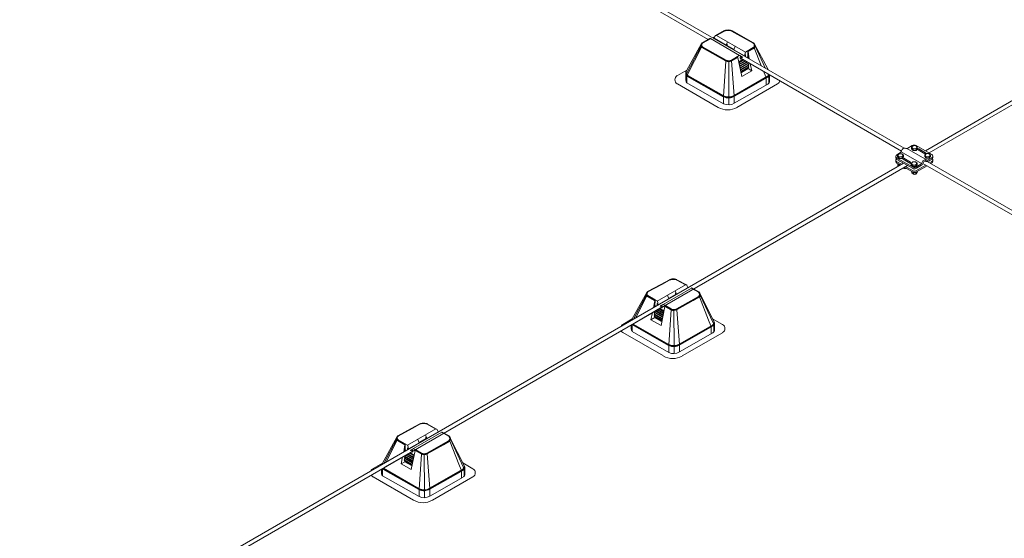
# Model space of a CAD drawing. Units: millimetres. Extents: x -2258 to 14324, y -532 to -120.
# Drawn here: x -1530 to -1518, y -319 to -313 of the extents above; entities that cross this region are included whole.
import ezdxf

# ---------------------------------------------------------------- set-up
doc = ezdxf.new("R2010")
doc.units = ezdxf.units.MM
doc.layers.add('БЗ', color=7, linetype='Continuous', lineweight=5)

msp = doc.modelspace()

# ---------------------------------------------------------------- linework, layer by layer
at = {"layer": 'БЗ', "lineweight": 9}
for p, q in [((-1512.447, -310.43), (-1519.132, -314.29)), ((-1514.586, -311.715), (-1519.088, -314.315)), ((-1519.382, -314.26), (-1522.675, -312.359)), ((-1521.675, -312.986), (-1522.669, -312.412)), ((-1521.608, -312.972), (-1521.595, -312.945)), ((-1521.59, -312.939), (-1521.488, -312.883)), ((-1521.24, -313.134), (-1521.581, -312.938)), ((-1521.579, -312.939), (-1521.486, -312.888)), ((-1521.471, -312.883), (-1521.474, -312.878)), ((-1521.444, -312.88), (-1521.444, -312.874)), ((-1521.409, -312.885), (-1521.407, -312.88)), ((-1521.148, -313.031), (-1521.402, -312.889)), ((-1521.145, -313.026), (-1521.4, -312.883)), ((-1521.932, -313.353), (-1521.754, -313.034)), ((-1521.76, -313.061), (-1521.928, -313.381)), ((-1521.745, -313.024), (-1521.656, -312.975)), ((-1521.742, -313.028), (-1521.648, -312.977)), ((-1521.309, -313.174), (-1521.651, -312.975)), ((-1521.62, -312.967), (-1521.601, -312.956)), ((-1521.466, -313.054), (-1521.608, -312.972)), ((-1521.45, -313.013), (-1521.466, -313.054)), ((-1521.46, -313.054), (-1521.455, -313.041)), ((-1521.455, -313.041), (-1521.454, -313.04)), ((-1521.454, -313.04), (-1521.454, -313.057)), ((-1521.454, -313.057), (-1521.374, -313.102)), ((-1521.36, -313.065), (-1521.376, -313.106)), ((-1520.975, -313.339), (-1521.133, -313.042)), ((-1521.127, -313.065), (-1521.008, -313.32)), ((-1521.756, -313.075), (-1521.92, -313.396)), ((-1521.75, -313.081), (-1521.473, -313.238)), ((-1521.747, -313.076), (-1521.47, -313.233)), ((-1521.743, -313.072), (-1521.467, -313.228)), ((-1521.405, -313.227), (-1521.313, -313.175)), ((-1521.252, -313.178), (-1521.376, -313.106)), ((-1521.307, -313.175), (-1521.276, -313.192)), ((-1521.241, -313.136), (-1521.252, -313.178)), ((-1521.246, -313.178), (-1521.241, -313.164)), ((-1521.246, -313.178), (-1521.241, -313.164)), ((-1521.245, -313.184), (-1521.239, -313.18)), ((-1521.245, -313.184), (-1521.239, -313.18)), ((-1521.241, -313.164), (-1521.239, -313.163)), ((-1521.241, -313.164), (-1521.239, -313.163)), ((-1521.239, -313.133), (-1521.148, -313.082)), ((-1521.239, -313.163), (-1521.239, -313.18)), ((-1521.239, -313.163), (-1521.239, -313.18)), ((-1521.214, -313.119), (-1521.212, -313.2)), ((-1521.211, -313.124), (-1521.144, -313.086)), ((-1521.21, -313.129), (-1521.142, -313.091)), ((-1521.195, -313.212), (-1521.21, -313.129)), ((-1521.136, -313.086), (-1521.056, -313.293)), ((-1521.47, -313.239), (-1521.497, -313.651)), ((-1521.436, -313.24), (-1521.436, -313.235)), ((-1521.436, -313.24), (-1521.433, -313.666)), ((-1521.402, -313.232), (-1521.332, -313.192)), ((-1521.402, -313.238), (-1521.371, -313.646)), ((-1521.4, -313.237), (-1521.33, -313.197)), ((-1521.284, -313.421), (-1521.33, -313.197)), ((-1521.269, -313.22), (-1521.319, -313.249)), ((-1521.317, -313.26), (-1521.258, -313.226)), ((-1521.317, -313.26), (-1521.309, -313.271)), ((-1521.309, -313.271), (-1521.313, -313.278)), ((-1521.237, -313.239), (-1521.312, -313.281)), ((-1521.312, -313.281), (-1521.237, -313.239)), ((-1521.31, -313.293), (-1521.308, -313.295)), ((-1521.309, -313.271), (-1521.244, -313.235)), ((-1521.308, -313.295), (-1521.309, -313.296)), ((-1521.308, -313.295), (-1521.223, -313.247)), ((-1521.216, -313.251), (-1521.308, -313.303)), ((-1521.216, -313.251), (-1521.308, -313.303)), ((-1521.305, -313.317), (-1521.203, -313.259)), ((-1521.211, -313.272), (-1521.303, -313.324)), ((-1521.211, -313.272), (-1521.303, -313.324)), ((-1521.296, -313.188), (-1521.3, -313.191)), ((-1521.296, -313.188), (-1521.3, -313.191)), ((-1521.3, -313.191), (-1521.299, -313.215)), ((-1519.411, -314.293), (-1521.3, -313.202)), ((-1521.3, -313.339), (-1521.202, -313.283)), ((-1521.299, -313.215), (-1521.289, -313.209)), ((-1521.21, -313.296), (-1521.299, -313.346)), ((-1521.21, -313.296), (-1521.299, -313.346)), ((-1521.283, -313.196), (-1521.296, -313.188)), ((-1521.283, -313.196), (-1521.296, -313.188)), ((-1521.212, -313.188), (-1521.225, -313.195)), ((-1521.214, -313.201), (-1521.212, -313.2)), ((-1521.212, -313.2), (-1521.209, -313.205)), ((-1521.203, -313.259), (-1521.211, -313.272)), ((-1521.211, -313.272), (-1521.202, -313.283)), ((-1521.202, -313.283), (-1521.21, -313.296)), ((-1521.21, -313.296), (-1521.202, -313.307)), ((-1521.204, -313.258), (-1521.203, -313.259)), ((-1521.164, -313.354), (-1521.183, -313.27)), ((-1522.038, -313.41), (-1521.927, -313.346)), ((-1521.939, -313.453), (-1521.939, -313.38)), ((-1521.934, -313.407), (-1521.934, -313.481)), ((-1521.921, -313.411), (-1521.497, -313.652)), ((-1521.916, -313.407), (-1521.494, -313.647)), ((-1521.296, -313.361), (-1521.202, -313.307)), ((-1521.21, -313.32), (-1521.294, -313.368)), ((-1521.21, -313.328), (-1521.293, -313.375)), ((-1521.21, -313.328), (-1521.286, -313.372)), ((-1521.164, -313.354), (-1521.284, -313.421)), ((-1521.202, -313.307), (-1521.21, -313.32)), ((-1521.21, -313.32), (-1521.21, -313.328)), ((-1521.164, -313.354), (-1521.21, -313.328)), ((-1521.029, -313.359), (-1521.002, -313.424)), ((-1520.976, -313.389), (-1520.972, -313.399)), ((-1520.959, -313.4), (-1520.959, -313.472)), ((-1521.56, -313.782), (-1522.038, -313.506)), ((-1521.926, -313.421), (-1521.927, -313.494)), ((-1521.926, -313.495), (-1521.497, -313.739)), ((-1521.925, -313.415), (-1521.5, -313.657)), ((-1520.982, -313.417), (-1521.374, -313.642)), ((-1520.979, -313.422), (-1521.371, -313.647)), ((-1520.979, -313.509), (-1521.371, -313.734)), ((-1520.976, -313.426), (-1521.368, -313.652)), ((-1521.339, -313.782), (-1520.863, -313.507)), ((-1520.998, -313.446), (-1520.998, -313.52)), ((-1520.998, -313.52), (-1520.998, -313.465)), ((-1520.967, -313.423), (-1520.967, -313.498)), ((-1521.497, -313.653), (-1521.497, -313.739)), ((-1521.433, -313.666), (-1521.433, -313.753)), ((-1521.371, -313.648), (-1521.371, -313.734)), ((-1519.422, -314.31), (-1519.466, -314.337)), ((-1519.457, -314.344), (-1519.439, -314.325)), ((-1519.439, -314.325), (-1519.407, -314.325)), ((-1519.426, -314.325), (-1519.426, -314.325)), ((-1519.414, -314.303), (-1519.176, -314.44)), ((-1519.39, -314.342), (-1519.407, -314.325)), ((-1519.349, -314.265), (-1519.111, -314.402)), ((-1519.286, -314.23), (-1519.339, -314.261)), ((-1519.294, -314.249), (-1519.275, -314.231)), ((-1519.275, -314.269), (-1519.294, -314.249)), ((-1519.294, -314.249), (-1519.293, -314.266)), ((-1519.275, -314.285), (-1519.293, -314.266)), ((-1519.275, -314.231), (-1519.244, -314.23)), ((-1519.275, -314.269), (-1519.241, -314.268)), ((-1519.275, -314.269), (-1519.275, -314.285)), ((-1519.275, -314.285), (-1519.241, -314.285)), ((-1519.262, -314.231), (-1519.262, -314.231)), ((-1519.227, -314.248), (-1519.244, -314.23)), ((-1519.241, -314.268), (-1519.227, -314.248)), ((-1519.241, -314.285), (-1519.226, -314.265)), ((-1519.241, -314.268), (-1519.241, -314.285)), ((-1519.057, -314.332), (-1519.24, -314.229)), ((-1519.227, -314.248), (-1519.226, -314.265)), ((-1519.218, -314.278), (-1519.138, -314.327)), ((-1519.21, -314.267), (-1519.13, -314.315)), ((-1519.14, -314.342), (-1519.121, -314.323)), ((-1519.121, -314.323), (-1519.09, -314.323)), ((-1519.108, -314.323), (-1519.108, -314.323)), ((-1519.073, -314.34), (-1519.09, -314.323)), ((-1519.387, -314.437), (-1538.797, -325.643)), ((-1519.478, -314.357), (-1519.477, -314.373)), ((-1519.477, -314.399), (-1519.477, -314.415)), ((-1519.466, -314.377), (-1519.276, -314.483)), ((-1519.466, -314.392), (-1519.283, -314.495)), ((-1519.466, -314.392), (-1519.283, -314.495)), ((-1519.465, -314.419), (-1519.427, -314.44)), ((-1519.465, -314.435), (-1519.434, -314.452)), ((-1519.439, -314.363), (-1519.457, -314.344)), ((-1519.457, -314.344), (-1519.457, -314.361)), ((-1519.438, -314.38), (-1519.457, -314.361)), ((-1519.454, -314.443), (-1519.453, -314.442)), ((-1519.437, -314.46), (-1519.454, -314.443)), ((-1519.454, -314.443), (-1519.454, -314.463)), ((-1519.439, -314.363), (-1519.405, -314.362)), ((-1519.439, -314.363), (-1519.438, -314.38)), ((-1519.438, -314.38), (-1519.405, -314.379)), ((-1519.405, -314.362), (-1519.39, -314.342)), ((-1519.405, -314.379), (-1519.39, -314.359)), ((-1519.405, -314.362), (-1519.405, -314.379)), ((-1519.393, -314.388), (-1519.313, -314.437)), ((-1519.39, -314.342), (-1519.39, -314.359)), ((-1519.386, -314.377), (-1519.306, -314.425)), ((-1519.297, -314.438), (-1519.279, -314.419)), ((-1519.278, -314.457), (-1519.297, -314.438)), ((-1519.297, -314.438), (-1519.297, -314.455)), ((-1519.279, -314.419), (-1519.247, -314.419)), ((-1519.266, -314.419), (-1519.266, -314.419)), ((-1519.23, -314.437), (-1519.247, -314.419)), ((-1519.245, -314.457), (-1519.23, -314.437)), ((-1519.244, -314.483), (-1519.184, -314.448)), ((-1519.23, -314.437), (-1519.23, -314.453)), ((-1518.686, -314.712), (-1519.16, -314.438)), ((-1519.121, -314.361), (-1519.14, -314.342)), ((-1519.14, -314.342), (-1519.139, -314.359)), ((-1519.121, -314.378), (-1519.139, -314.359)), ((-1519.121, -314.361), (-1519.087, -314.361)), ((-1519.121, -314.361), (-1519.121, -314.378)), ((-1519.121, -314.378), (-1519.087, -314.377)), ((-1515.633, -316.425), (-1519.111, -314.416)), ((-1519.056, -314.372), (-1519.106, -314.401)), ((-1519.099, -314.413), (-1519.056, -314.388)), ((-1519.087, -314.361), (-1519.073, -314.34)), ((-1519.087, -314.377), (-1519.072, -314.357)), ((-1519.087, -314.361), (-1519.087, -314.377)), ((-1519.056, -314.415), (-1519.084, -314.431)), ((-1519.073, -314.34), (-1519.072, -314.357)), ((-1519.071, -314.439), (-1519.056, -314.43)), ((-1519.045, -314.352), (-1519.045, -314.368)), ((-1519.045, -314.394), (-1519.044, -314.41)), ((-1519.343, -314.462), (-1538.753, -325.668)), ((-1519.449, -314.468), (-1519.454, -314.463)), ((-1519.437, -314.46), (-1519.435, -314.46)), ((-1519.437, -314.46), (-1519.437, -314.462)), ((-1519.282, -314.538), (-1519.352, -314.499)), ((-1519.345, -314.487), (-1519.276, -314.526)), ((-1519.278, -314.474), (-1519.297, -314.455)), ((-1519.29, -314.533), (-1519.29, -314.547)), ((-1519.273, -314.564), (-1519.29, -314.547)), ((-1519.278, -314.457), (-1519.245, -314.457)), ((-1519.278, -314.457), (-1519.278, -314.474)), ((-1519.278, -314.474), (-1519.244, -314.474)), ((-1519.273, -314.544), (-1519.277, -314.541)), ((-1519.273, -314.544), (-1519.269, -314.544)), ((-1519.273, -314.544), (-1519.273, -314.564)), ((-1519.273, -314.564), (-1519.242, -314.564)), ((-1519.25, -314.544), (-1519.243, -314.544)), ((-1519.245, -314.457), (-1519.244, -314.474)), ((-1519.244, -314.474), (-1519.23, -314.453)), ((-1519.243, -314.525), (-1519.127, -314.457)), ((-1519.243, -314.544), (-1519.239, -314.539)), ((-1519.243, -314.544), (-1519.242, -314.564)), ((-1519.242, -314.564), (-1519.229, -314.546)), ((-1519.237, -314.495), (-1519.177, -314.46)), ((-1519.236, -314.537), (-1519.113, -314.465)), ((-1519.229, -314.533), (-1519.229, -314.546)), ((-1515.66, -316.458), (-1518.686, -314.712)), ((-1522.231, -315.855), (-1522.13, -315.8)), ((-1522.22, -315.855), (-1522.128, -315.805)), ((-1522.113, -315.799), (-1522.115, -315.794)), ((-1522.086, -315.796), (-1522.086, -315.791)), ((-1522.051, -315.802), (-1522.049, -315.796)), ((-1521.944, -315.861), (-1522.044, -315.805)), ((-1521.932, -315.861), (-1522.042, -315.8)), ((-1522.571, -316.268), (-1522.395, -315.95)), ((-1522.386, -315.94), (-1522.231, -315.855)), ((-1522.382, -315.944), (-1522.22, -315.855)), ((-1522.273, -316.051), (-1521.942, -315.86)), ((-1522.205, -316.09), (-1521.872, -315.898)), ((-1522.064, -315.93), (-1522.048, -315.971)), ((-1521.914, -315.895), (-1521.927, -315.866)), ((-1521.791, -315.946), (-1521.875, -315.899)), ((-1521.788, -315.942), (-1521.867, -315.897)), ((-1522.401, -315.977), (-1522.551, -316.263)), ((-1522.396, -315.991), (-1522.529, -316.251)), ((-1522.39, -315.996), (-1522.303, -316.046)), ((-1522.387, -315.991), (-1522.302, -316.04)), ((-1522.383, -315.987), (-1522.299, -316.035)), ((-1522.318, -316.128), (-1522.303, -316.046)), ((-1522.299, -316.035), (-1522.301, -316.116)), ((-1522.299, -316.035), (-1522.275, -316.049)), ((-1522.272, -316.053), (-1522.262, -316.094)), ((-1522.262, -316.094), (-1522.138, -316.023)), ((-1522.154, -315.982), (-1522.138, -316.023)), ((-1522.06, -315.973), (-1522.14, -316.019)), ((-1522.059, -315.957), (-1522.06, -315.956)), ((-1522.06, -315.956), (-1522.06, -315.973)), ((-1522.054, -315.97), (-1522.059, -315.957)), ((-1522.047, -316.142), (-1521.881, -316.048)), ((-1522.044, -316.147), (-1521.854, -316.039)), ((-1522.041, -316.151), (-1521.853, -316.045)), ((-1521.881, -316.048), (-1521.791, -315.997)), ((-1521.854, -316.039), (-1521.787, -316.001)), ((-1521.853, -316.045), (-1521.785, -316.006)), ((-1521.779, -316.001), (-1521.672, -316.273)), ((-1521.602, -316.305), (-1521.776, -315.958)), ((-1521.77, -315.98), (-1521.62, -316.304)), ((-1522.214, -316.119), (-1522.541, -316.308)), ((-1522.309, -316.174), (-1522.31, -316.175)), ((-1522.31, -316.175), (-1522.302, -316.187)), ((-1522.209, -316.233), (-1522.31, -316.175)), ((-1522.301, -316.116), (-1522.305, -316.121)), ((-1522.301, -316.104), (-1522.288, -316.111)), ((-1522.299, -316.117), (-1522.301, -316.116)), ((-1522.297, -316.167), (-1522.206, -316.218)), ((-1522.297, -316.167), (-1522.206, -316.218)), ((-1522.205, -316.211), (-1522.29, -316.163)), ((-1522.276, -316.154), (-1522.201, -316.197)), ((-1522.201, -316.197), (-1522.276, -316.154)), ((-1522.272, -316.081), (-1522.274, -316.08)), ((-1522.274, -316.08), (-1522.274, -316.096)), ((-1522.272, -316.081), (-1522.274, -316.08)), ((-1522.274, -316.08), (-1522.274, -316.096)), ((-1522.268, -316.1), (-1522.274, -316.096)), ((-1522.268, -316.1), (-1522.274, -316.096)), ((-1522.267, -316.094), (-1522.272, -316.081)), ((-1522.267, -316.094), (-1522.272, -316.081)), ((-1522.205, -316.187), (-1522.269, -316.15)), ((-1522.197, -316.175), (-1522.255, -316.142)), ((-1522.244, -316.136), (-1522.195, -316.165)), ((-1522.206, -316.091), (-1522.238, -316.108)), ((-1522.231, -316.112), (-1522.218, -316.104)), ((-1522.23, -316.112), (-1522.218, -316.104)), ((-1522.229, -316.336), (-1522.184, -316.113)), ((-1522.214, -316.131), (-1522.225, -316.125)), ((-1522.218, -316.104), (-1522.214, -316.107)), ((-1522.218, -316.104), (-1522.214, -316.107)), ((-1522.214, -316.107), (-1522.214, -316.131)), ((-1522.197, -316.175), (-1522.205, -316.187)), ((-1522.201, -316.091), (-1522.177, -316.104)), ((-1522.183, -316.113), (-1522.114, -316.153)), ((-1522.181, -316.108), (-1522.112, -316.148)), ((-1522.177, -316.104), (-1522.109, -316.143)), ((-1522.112, -316.154), (-1522.138, -316.564)), ((-1522.078, -316.155), (-1522.078, -316.15)), ((-1522.078, -316.155), (-1522.075, -316.579)), ((-1522.044, -316.153), (-1522.013, -316.559)), ((-1522.678, -316.324), (-1522.567, -316.26)), ((-1522.349, -316.269), (-1522.33, -316.186)), ((-1522.349, -316.269), (-1522.303, -316.243)), ((-1522.349, -316.269), (-1522.229, -316.336)), ((-1522.302, -316.187), (-1522.311, -316.199)), ((-1522.311, -316.199), (-1522.303, -316.211)), ((-1522.213, -316.254), (-1522.311, -316.199)), ((-1522.303, -316.211), (-1522.311, -316.223)), ((-1522.311, -316.223), (-1522.303, -316.235)), ((-1522.217, -316.276), (-1522.311, -316.223)), ((-1522.303, -316.211), (-1522.214, -316.261)), ((-1522.303, -316.211), (-1522.214, -316.261)), ((-1522.303, -316.235), (-1522.303, -316.243)), ((-1522.303, -316.235), (-1522.219, -316.283)), ((-1522.303, -316.243), (-1522.227, -316.287)), ((-1522.303, -316.243), (-1522.221, -316.29)), ((-1522.302, -316.187), (-1522.21, -316.24)), ((-1522.302, -316.187), (-1522.21, -316.24)), ((-1522.205, -316.187), (-1522.201, -316.194)), ((-1522.204, -316.208), (-1522.205, -316.211)), ((-1522.205, -316.211), (-1522.204, -316.212)), ((-1521.672, -316.273), (-1521.646, -316.339)), ((-1521.507, -316.325), (-1521.626, -316.257)), ((-1522.578, -316.367), (-1522.578, -316.329)), ((-1522.574, -316.327), (-1522.574, -316.394)), ((-1522.566, -316.335), (-1522.567, -316.408)), ((-1522.566, -316.409), (-1522.139, -316.652)), ((-1522.564, -316.329), (-1522.141, -316.57)), ((-1522.56, -316.325), (-1522.139, -316.565)), ((-1522.556, -316.321), (-1522.136, -316.56)), ((-1521.625, -316.331), (-1522.016, -316.555)), ((-1521.622, -316.336), (-1522.013, -316.56)), ((-1521.62, -316.341), (-1522.01, -316.565)), ((-1521.641, -316.36), (-1521.642, -316.434)), ((-1521.642, -316.434), (-1521.642, -316.379)), ((-1521.62, -316.304), (-1521.615, -316.314)), ((-1521.61, -316.337), (-1521.61, -316.411)), ((-1521.602, -316.305), (-1521.602, -316.386)), ((-1522.201, -316.694), (-1522.678, -316.419)), ((-1521.623, -316.423), (-1522.013, -316.647)), ((-1521.981, -316.694), (-1521.507, -316.421)), ((-1522.139, -316.566), (-1522.139, -316.652)), ((-1522.075, -316.579), (-1522.075, -316.665)), ((-1522.013, -316.561), (-1522.013, -316.647)), ((-1525.311, -317.629), (-1525.157, -317.544)), ((-1525.308, -317.633), (-1525.146, -317.544)), ((-1525.198, -317.74), (-1524.868, -317.549)), ((-1525.157, -317.544), (-1525.055, -317.489)), ((-1525.146, -317.544), (-1525.053, -317.494)), ((-1525.039, -317.488), (-1525.041, -317.483)), ((-1525.012, -317.485), (-1525.012, -317.48)), ((-1524.977, -317.491), (-1524.975, -317.486)), ((-1524.869, -317.55), (-1524.969, -317.494)), ((-1524.858, -317.55), (-1524.968, -317.489)), ((-1524.84, -317.584), (-1524.853, -317.555)), ((-1525.497, -317.957), (-1525.32, -317.639)), ((-1525.326, -317.666), (-1525.476, -317.952)), ((-1525.322, -317.68), (-1525.455, -317.94)), ((-1525.313, -317.681), (-1525.228, -317.729)), ((-1525.309, -317.677), (-1525.225, -317.724)), ((-1525.13, -317.779), (-1524.798, -317.587)), ((-1525.079, -317.671), (-1525.064, -317.712)), ((-1524.986, -317.662), (-1525.065, -317.708)), ((-1524.989, -317.619), (-1524.974, -317.66)), ((-1524.984, -317.646), (-1524.986, -317.645)), ((-1524.986, -317.645), (-1524.986, -317.662)), ((-1524.979, -317.66), (-1524.984, -317.646)), ((-1524.717, -317.635), (-1524.801, -317.588)), ((-1524.713, -317.631), (-1524.793, -317.587)), ((-1524.528, -317.994), (-1524.702, -317.647)), ((-1524.695, -317.67), (-1524.546, -317.993)), ((-1525.316, -317.685), (-1525.229, -317.735)), ((-1525.243, -317.818), (-1525.229, -317.735)), ((-1525.225, -317.724), (-1525.227, -317.805)), ((-1525.226, -317.793), (-1525.214, -317.8)), ((-1525.225, -317.724), (-1525.2, -317.738)), ((-1525.198, -317.77), (-1525.2, -317.769)), ((-1525.2, -317.769), (-1525.2, -317.786)), ((-1525.198, -317.77), (-1525.2, -317.769)), ((-1525.2, -317.769), (-1525.2, -317.786)), ((-1525.194, -317.789), (-1525.2, -317.786)), ((-1525.194, -317.789), (-1525.2, -317.786)), ((-1525.193, -317.783), (-1525.198, -317.77)), ((-1525.193, -317.783), (-1525.198, -317.77)), ((-1525.197, -317.742), (-1525.187, -317.783)), ((-1525.187, -317.783), (-1525.064, -317.712)), ((-1525.132, -317.78), (-1525.163, -317.797)), ((-1525.156, -317.801), (-1525.143, -317.793)), ((-1525.156, -317.801), (-1525.143, -317.793)), ((-1525.143, -317.793), (-1525.139, -317.796)), ((-1525.143, -317.793), (-1525.139, -317.796)), ((-1525.139, -317.796), (-1525.14, -317.82)), ((-1525.126, -317.78), (-1525.102, -317.794)), ((-1525.107, -317.797), (-1525.037, -317.837)), ((-1525.103, -317.793), (-1525.035, -317.832)), ((-1524.972, -317.831), (-1524.807, -317.737)), ((-1524.97, -317.836), (-1524.779, -317.728)), ((-1524.967, -317.841), (-1524.778, -317.734)), ((-1524.807, -317.737), (-1524.717, -317.686)), ((-1524.779, -317.728), (-1524.713, -317.691)), ((-1524.778, -317.734), (-1524.71, -317.695)), ((-1524.705, -317.691), (-1524.598, -317.962)), ((-1525.14, -317.808), (-1525.467, -317.997)), ((-1525.274, -317.958), (-1525.256, -317.875)), ((-1525.229, -317.9), (-1525.237, -317.912)), ((-1525.237, -317.912), (-1525.229, -317.924)), ((-1525.143, -317.965), (-1525.237, -317.912)), ((-1525.235, -317.863), (-1525.236, -317.864)), ((-1525.236, -317.864), (-1525.228, -317.877)), ((-1525.134, -317.922), (-1525.236, -317.864)), ((-1525.228, -317.877), (-1525.236, -317.888)), ((-1525.236, -317.888), (-1525.229, -317.9)), ((-1525.139, -317.943), (-1525.236, -317.888)), ((-1525.227, -317.805), (-1525.23, -317.81)), ((-1525.229, -317.9), (-1525.14, -317.95)), ((-1525.229, -317.9), (-1525.14, -317.95)), ((-1525.228, -317.877), (-1525.136, -317.929)), ((-1525.228, -317.877), (-1525.136, -317.929)), ((-1525.224, -317.807), (-1525.227, -317.805)), ((-1525.222, -317.856), (-1525.131, -317.907)), ((-1525.222, -317.856), (-1525.131, -317.907)), ((-1525.131, -317.9), (-1525.215, -317.852)), ((-1525.201, -317.844), (-1525.127, -317.886)), ((-1525.127, -317.886), (-1525.201, -317.844)), ((-1525.13, -317.876), (-1525.194, -317.84)), ((-1525.122, -317.864), (-1525.18, -317.831)), ((-1525.17, -317.825), (-1525.12, -317.854)), ((-1525.155, -318.025), (-1525.11, -317.802)), ((-1525.14, -317.82), (-1525.15, -317.814)), ((-1525.129, -317.897), (-1525.131, -317.9)), ((-1525.131, -317.9), (-1525.13, -317.901)), ((-1525.122, -317.865), (-1525.13, -317.876)), ((-1525.13, -317.876), (-1525.126, -317.883)), ((-1525.109, -317.803), (-1525.04, -317.842)), ((-1525.037, -317.843), (-1525.064, -318.253)), ((-1525.003, -317.845), (-1525.004, -317.839)), ((-1525.003, -317.845), (-1525.001, -318.268)), ((-1524.969, -317.842), (-1524.939, -318.248)), ((-1525.603, -318.013), (-1525.493, -317.95)), ((-1525.504, -318.056), (-1525.504, -318.018)), ((-1525.5, -318.016), (-1525.5, -318.084)), ((-1525.492, -318.024), (-1525.492, -318.097)), ((-1525.49, -318.018), (-1525.067, -318.259)), ((-1525.486, -318.014), (-1525.064, -318.254)), ((-1525.482, -318.01), (-1525.061, -318.249)), ((-1525.274, -317.958), (-1525.229, -317.932)), ((-1525.274, -317.958), (-1525.155, -318.025)), ((-1525.229, -317.924), (-1525.229, -317.932)), ((-1525.229, -317.924), (-1525.145, -317.972)), ((-1525.229, -317.932), (-1525.153, -317.976)), ((-1525.229, -317.932), (-1525.146, -317.98)), ((-1524.551, -318.02), (-1524.941, -318.244)), ((-1524.548, -318.025), (-1524.938, -318.249)), ((-1524.598, -317.962), (-1524.571, -318.028)), ((-1524.433, -318.015), (-1524.552, -317.946)), ((-1524.546, -317.993), (-1524.541, -318.003)), ((-1524.536, -318.026), (-1524.536, -318.101)), ((-1524.528, -317.994), (-1524.528, -318.075)), ((-1525.127, -318.384), (-1525.603, -318.109)), ((-1525.491, -318.098), (-1525.064, -318.341)), ((-1524.548, -318.112), (-1524.938, -318.336)), ((-1524.545, -318.03), (-1524.936, -318.254)), ((-1524.907, -318.384), (-1524.433, -318.11)), ((-1524.567, -318.049), (-1524.567, -318.123)), ((-1524.567, -318.123), (-1524.567, -318.068)), ((-1525.064, -318.255), (-1525.064, -318.341)), ((-1524.938, -318.25), (-1524.938, -318.336)), ((-1525.001, -318.268), (-1525.001, -318.355))]:
    msp.add_line(p, q, dxfattribs=at)
for centre, radius, start, end in [((-1521.584, -312.951), 0.0132, 88.073, 152.7739), ((-1521.583, -312.943), 0.00553, 60.0387, 88.073), ((-1521.462, -312.932), 0.0553, 102.9266, 118.7449), ((-1521.46, -312.937), 0.0553, 102.3234, 118.7449), ((-1521.444, -313.007), 0.132, 77.0402, 102.9266), ((-1521.444, -313.007), 0.127, 77.6612, 102.3234), ((-1521.429, -312.937), 0.0553, 60.7639, 77.6612), ((-1521.427, -312.932), 0.0553, 60.7639, 77.0402), ((-1521.716, -313.057), 0.0449, 149.4254, 201.4748), ((-1521.753, -313.067), 0.00976, 85.7764, 138.9787), ((-1521.723, -313.051), 0.0355, 139.1206, 213.0861), ((-1521.748, -313.039), 0.00764, 71.475, 142.2773), ((-1521.723, -313.051), 0.03, 143.0101, 207.8028), ((-1521.737, -313.039), 0.0166, 118.7449, 139.1206), ((-1521.735, -313.057), 0.0166, 207.8028, 240.4521), ((-1521.734, -313.043), 0.0166, 118.7441, 143.0101), ((-1521.654, -312.98), 0.00553, 59.8743, 118.7449), ((-1521.463, -313.052), 0.00347, 215.6186, 325.8461), ((-1521.156, -313.045), 0.0166, 35.6613, 60.7639), ((-1521.153, -313.041), 0.0166, 38.698, 60.7639), ((-1521.172, -313.056), 0.0357, 324.8407, 35.6613), ((-1521.142, -313.049), 0.0112, 38.2068, 86.4793), ((-1521.172, -313.056), 0.0412, 321.7738, 38.698), ((-1521.14, -313.07), 0.0148, 21.8672, 73.282), ((-1521.161, -313.063), 0.0339, 318.4985, 31.08), ((-1521.739, -313.061), 0.0221, 213.0861, 240.4521), ((-1521.746, -313.079), 0.0105, 91.7229, 156.6532), ((-1521.739, -313.061), 0.0166, 213.0861, 240.4521), ((-1521.31, -313.18), 0.00553, 61.7068, 119.4946), ((-1521.249, -313.176), 0.00347, 215.6186, 325.8461), ((-1521.249, -313.176), 0.00347, 215.6186, 325.8461), ((-1521.236, -313.138), 0.00553, 119.5387, 166.1489), ((-1521.228, -313.13), 0.0179, 2.3452, 38.826), ((-1521.156, -313.067), 0.0166, 299.4943, 324.8407), ((-1521.156, -313.067), 0.0166, 299.4946, 324.8407), ((-1521.153, -313.071), 0.0166, 299.4946, 321.7738), ((-1521.146, -313.088), 0.0104, 10.706, 75.5504), ((-1521.153, -313.071), 0.0221, 299.4946, 321.7738), ((-1521.437, -313.167), 0.0795, 243.6159, 298.2453), ((-1521.458, -313.238), 0.012, 128.523, 182.5251), ((-1521.437, -313.167), 0.074, 243.6159, 298.2453), ((-1521.437, -313.167), 0.0684, 243.6159, 298.2453), ((-1521.415, -313.238), 0.0134, 2.148, 50.8322), ((-1521.342, -313.2), 0.0132, 14.8933, 65.6456), ((-1521.28, -313.192), 0.00439, 231.4836, 8.5164), ((-1521.28, -313.192), 0.00439, 231.4836, 8.5164), ((-1522.011, -313.458), 0.0553, 120, 240), ((-1521.883, -313.38), 0.0553, 150.9377, 180.0011), ((-1521.917, -313.392), 0.022, 179.2527, 216.6871), ((-1521.88, -313.371), 0.0587, 185.9123, 210.1552), ((-1521.878, -313.369), 0.0561, 164.8949, 207.9695), ((-1521.879, -313.407), 0.0553, 152.3342, 180), ((-1521.911, -313.391), 0.0276, 212.5772, 240.3553), ((-1521.907, -313.387), 0.0276, 210.1552, 240.3553), ((-1521.903, -313.383), 0.0276, 206.964, 240.3553), ((-1521.871, -313.421), 0.0553, 152.9201, 179.2824), ((-1521, -313.386), 0.036, 300.9081, 344.5988), ((-1521, -313.386), 0.0416, 300.9081, 342.6223), ((-1521, -313.386), 0.0471, 300.9081, 331.9244), ((-1521.022, -313.423), 0.0553, 0, 24.8679), ((-1521.876, -313.458), 0.0624, 175.6056, 214.3994), ((-1521.923, -313.49), 0.00553, 214.3994, 240.3553), ((-1521.053, -313.445), 0.0553, 359.819, 22.3629), ((-1521, -313.473), 0.0416, 300.9081, 1.4344), ((-1520.983, -313.505), 0.00553, 309.5419, 314.9269), ((-1520.891, -313.459), 0.0553, 300, 348.5186), ((-1521.438, -313.535), 0.125, 243.4629, 301.2347), ((-1521.438, -313.535), 0.136, 243.4629, 301.2347), ((-1521.438, -313.535), 0.13, 243.4629, 301.2347), ((-1521.469, -313.653), 0.0276, 176.3254, 180), ((-1521.438, -313.622), 0.13, 243.4629, 301.2347), ((-1521.398, -313.648), 0.0276, 0, 4.3311), ((-1521.449, -313.59), 0.221, 240, 300), ((-1519.455, -314.357), 0.023, 120.6314, 240.6314), ((-1519.434, -314.29), 0.0234, 301.2886, 355.0601), ((-1519.375, -314.295), 0.0359, 65.9849, 175.2968), ((-1519.351, -314.242), 0.023, 245.9849, 300.6147), ((-1519.262, -314.269), 0.0461, 60.6314, 120.6314), ((-1519.214, -314.273), 0.00691, 58.4673, 238.4673), ((-1519.134, -314.321), 0.00691, 238.4673, 58.4673), ((-1519.068, -314.352), 0.023, 300.6314, 60.6314), ((-1519.454, -314.372), 0.023, 180.5996, 240.6314), ((-1519.454, -314.372), 0.023, 180.6314, 240.6314), ((-1519.454, -314.399), 0.023, 145.3691, 240.6314), ((-1519.454, -314.415), 0.023, 180.5996, 240.6314), ((-1519.454, -314.415), 0.023, 180.6314, 240.6314), ((-1519.432, -314.399), 0.0138, 201.3315, 279.9313), ((-1519.445, -314.473), 0.0371, 38.5947, 60.586), ((-1519.389, -314.383), 0.00691, 58.4673, 238.4673), ((-1519.309, -314.431), 0.00691, 238.4673, 58.4673), ((-1519.196, -314.428), 0.023, 300.6314, 354.3126), ((-1519.196, -314.428), 0.0369, 300.6314, 354.3126), ((-1519.137, -314.434), 0.0361, 66.9502, 174.3126), ((-1519.137, -314.434), 0.0222, 66.9502, 174.3126), ((-1519.114, -314.38), 0.0369, 246.9502, 300.6314), ((-1519.114, -314.38), 0.023, 246.9502, 300.6314), ((-1519.088, -314.399), 0.0107, 248.9845, 352.4984), ((-1519.068, -314.368), 0.023, 300.6314, 0.6314), ((-1519.068, -314.368), 0.023, 300.6314, 0.6632), ((-1519.068, -314.395), 0.023, 300.6314, 35.8937), ((-1519.067, -314.411), 0.023, 300.6314, 0.6314), ((-1519.067, -314.411), 0.023, 300.6314, 0.6632), ((-1519.446, -314.473), 0.0242, 44.1348, 60.2885), ((-1519.383, -314.46), 0.0391, 244.0931, 292.6616), ((-1519.378, -314.473), 0.0123, 254.8484, 295.8382), ((-1519.364, -314.505), 0.023, 92.5007, 113.1214), ((-1519.363, -314.519), 0.023, 60.6314, 101.4521), ((-1519.363, -314.519), 0.0369, 60.6314, 92.5007), ((-1519.26, -314.455), 0.0461, 240.6314, 300.6314), ((-1519.26, -314.455), 0.0461, 240.6314, 300.6314), ((-1519.26, -314.498), 0.0461, 240.6314, 247.4333), ((-1519.26, -314.455), 0.0322, 240.6314, 300.6314), ((-1519.26, -314.498), 0.0322, 240.6314, 300.6314), ((-1519.258, -314.55), 0.018, 231.0766, 310.1863), ((-1519.259, -314.492), 0.0125, 227.0199, 315.8744), ((-1519.26, -314.498), 0.0461, 293.8366, 300.6314), ((-1522.103, -315.848), 0.0551, 102.9266, 118.7449), ((-1522.101, -315.853), 0.0551, 102.3234, 118.7449), ((-1522.086, -315.923), 0.132, 77.0402, 102.9266), ((-1522.086, -315.923), 0.126, 77.6612, 102.3234), ((-1522.071, -315.853), 0.0551, 60.7639, 77.6612), ((-1522.069, -315.848), 0.0551, 60.7639, 77.0402), ((-1522.356, -315.973), 0.0447, 149.4254, 201.4748), ((-1522.363, -315.967), 0.0354, 139.1206, 213.0861), ((-1522.389, -315.955), 0.00761, 71.475, 142.2773), ((-1522.363, -315.967), 0.0299, 143.0101, 207.8028), ((-1522.378, -315.954), 0.0165, 118.7449, 139.1206), ((-1522.374, -315.959), 0.0165, 118.7441, 143.0101), ((-1521.939, -315.865), 0.00551, 91.927, 119.9613), ((-1521.939, -315.872), 0.0131, 27.2261, 91.927), ((-1521.87, -315.902), 0.00551, 61.2551, 120.1257), ((-1521.799, -315.961), 0.0165, 35.6613, 60.7639), ((-1521.796, -315.957), 0.0165, 38.698, 60.7639), ((-1521.815, -315.972), 0.0355, 324.8407, 35.6613), ((-1521.815, -315.972), 0.041, 321.7738, 38.698), ((-1522.393, -315.983), 0.00972, 85.7764, 138.9787), ((-1522.379, -315.977), 0.022, 213.0861, 240.4521), ((-1522.387, -315.995), 0.0105, 91.7229, 156.6532), ((-1522.379, -315.977), 0.0165, 213.0861, 240.4521), ((-1522.375, -315.973), 0.0165, 207.8028, 240.4521), ((-1522.285, -316.046), 0.0178, 141.174, 177.6548), ((-1522.277, -316.054), 0.00551, 13.8511, 60.4613), ((-1522.051, -315.969), 0.00345, 214.1539, 324.3814), ((-1521.799, -315.983), 0.0165, 299.4943, 324.8407), ((-1521.799, -315.983), 0.0165, 299.4946, 324.8407), ((-1521.795, -315.987), 0.0165, 299.4946, 321.7738), ((-1521.789, -316.003), 0.0103, 10.706, 75.5504), ((-1521.795, -315.987), 0.022, 299.4946, 321.7738), ((-1521.785, -315.965), 0.0112, 38.2068, 86.4793), ((-1521.783, -315.986), 0.0147, 21.8672, 73.282), ((-1521.803, -315.978), 0.0337, 318.4985, 31.08), ((-1522.264, -316.092), 0.00345, 214.1539, 324.3814), ((-1522.264, -316.092), 0.00345, 214.1539, 324.3814), ((-1522.233, -316.108), 0.00437, 171.4836, 308.5164), ((-1522.233, -316.108), 0.00437, 171.4836, 308.5164), ((-1522.203, -316.096), 0.00551, 60.5054, 118.2932), ((-1522.171, -316.116), 0.0131, 114.3544, 165.1067), ((-1522.079, -316.082), 0.0792, 243.6159, 298.2453), ((-1522.1, -316.153), 0.012, 128.523, 182.5251), ((-1522.079, -316.082), 0.0737, 243.6159, 298.2453), ((-1522.079, -316.082), 0.0682, 243.6159, 298.2453), ((-1522.057, -316.153), 0.0134, 2.148, 50.8322), ((-1522.523, -316.295), 0.0551, 150.9377, 161.6377), ((-1522.518, -316.283), 0.0558, 164.8949, 172.4817), ((-1521.645, -316.299), 0.0381, 301.5993, 6.1968), ((-1522.65, -316.372), 0.0551, 120, 157.9874), ((-1522.65, -316.372), 0.0551, 209.6787, 240), ((-1522.516, -316.372), 0.0621, 175.6056, 214.3994), ((-1522.551, -316.305), 0.0275, 225.0126, 240.3553), ((-1522.563, -316.404), 0.00551, 214.3994, 240.3553), ((-1522.511, -316.335), 0.0551, 164.7212, 179.2824), ((-1522.547, -316.301), 0.0275, 228.3352, 240.3553), ((-1522.543, -316.297), 0.0275, 231.4449, 240.3553), ((-1521.697, -316.359), 0.0551, 359.819, 22.3629), ((-1521.644, -316.3), 0.0414, 300.9081, 353.7822), ((-1521.644, -316.387), 0.0414, 300.9081, 1.4344), ((-1521.644, -316.3), 0.0469, 300.9081, 331.9244), ((-1521.665, -316.337), 0.0551, 0, 24.8679), ((-1521.535, -316.373), 0.0551, 300, 60), ((-1521.626, -316.419), 0.00551, 309.5419, 314.9269), ((-1522.08, -316.449), 0.135, 243.4629, 301.2347), ((-1522.111, -316.566), 0.0275, 176.3254, 180), ((-1522.08, -316.449), 0.13, 243.4629, 301.2347), ((-1522.08, -316.449), 0.124, 243.4629, 301.2347), ((-1522.04, -316.561), 0.0275, 0, 4.3311), ((-1522.091, -316.504), 0.22, 240, 300), ((-1522.08, -316.536), 0.13, 243.4629, 301.2347), ((-1525.029, -317.537), 0.0551, 102.9266, 118.7449), ((-1525.027, -317.542), 0.0551, 102.3234, 118.7449), ((-1525.012, -317.612), 0.132, 77.0402, 102.9266), ((-1525.012, -317.612), 0.126, 77.6612, 102.3234), ((-1524.996, -317.542), 0.0551, 60.7639, 77.6612), ((-1524.994, -317.537), 0.0551, 60.7639, 77.0402), ((-1524.865, -317.554), 0.00551, 91.927, 119.9613), ((-1524.865, -317.561), 0.0131, 27.2261, 91.927), ((-1525.282, -317.662), 0.0447, 149.4254, 201.4748), ((-1525.319, -317.672), 0.00972, 85.7764, 138.9787), ((-1525.289, -317.656), 0.0354, 139.1206, 213.0861), ((-1525.305, -317.666), 0.022, 213.0861, 240.4521), ((-1525.313, -317.684), 0.0105, 91.7229, 156.6532), ((-1525.314, -317.644), 0.00761, 71.475, 142.2773), ((-1525.289, -317.656), 0.0299, 143.0101, 207.8028), ((-1525.305, -317.666), 0.0165, 213.0861, 240.4521), ((-1525.303, -317.644), 0.0165, 118.7449, 139.1206), ((-1525.301, -317.662), 0.0165, 207.8028, 240.4521), ((-1525.3, -317.648), 0.0165, 118.7441, 143.0101), ((-1524.976, -317.658), 0.00345, 214.1539, 324.3814), ((-1524.795, -317.592), 0.00551, 61.2551, 120.1257), ((-1524.725, -317.65), 0.0165, 35.6613, 60.7639), ((-1524.725, -317.672), 0.0165, 299.4943, 324.8407), ((-1524.725, -317.672), 0.0165, 299.4946, 324.8407), ((-1524.721, -317.646), 0.0165, 38.698, 60.7639), ((-1524.74, -317.661), 0.0355, 324.8407, 35.6613), ((-1524.711, -317.654), 0.0112, 38.2068, 86.4793), ((-1524.74, -317.661), 0.041, 321.7738, 38.698), ((-1524.709, -317.675), 0.0147, 21.8672, 73.282), ((-1524.729, -317.667), 0.0337, 318.4985, 31.08), ((-1525.211, -317.735), 0.0178, 141.174, 177.6548), ((-1525.203, -317.743), 0.00551, 13.8511, 60.4613), ((-1525.19, -317.781), 0.00345, 214.1539, 324.3814), ((-1525.19, -317.781), 0.00345, 214.1539, 324.3814), ((-1525.159, -317.798), 0.00437, 171.4836, 308.5164), ((-1525.159, -317.798), 0.00437, 171.4836, 308.5164), ((-1525.129, -317.785), 0.00551, 60.5054, 118.2932), ((-1525.097, -317.805), 0.0131, 114.3544, 165.1067), ((-1524.721, -317.676), 0.0165, 299.4946, 321.7738), ((-1524.715, -317.692), 0.0103, 10.706, 75.5504), ((-1524.721, -317.676), 0.022, 299.4946, 321.7738), ((-1525.005, -317.771), 0.0792, 243.6159, 298.2453), ((-1525.025, -317.842), 0.012, 128.523, 182.5251), ((-1525.005, -317.771), 0.0737, 243.6159, 298.2453), ((-1525.005, -317.771), 0.0682, 243.6159, 298.2453), ((-1524.983, -317.842), 0.0134, 2.148, 50.8322), ((-1525.576, -318.061), 0.0551, 120, 157.9874), ((-1525.449, -317.984), 0.0551, 150.9377, 161.6377), ((-1525.444, -317.972), 0.0558, 164.8949, 172.4817), ((-1525.476, -317.994), 0.0275, 225.0126, 240.3553), ((-1525.436, -318.025), 0.0551, 164.7212, 179.2824), ((-1525.472, -317.99), 0.0275, 228.3352, 240.3553), ((-1525.468, -317.986), 0.0275, 231.4449, 240.3553), ((-1524.622, -318.049), 0.0551, 359.819, 22.3629), ((-1524.571, -317.988), 0.0381, 301.5993, 6.1968), ((-1524.569, -317.989), 0.0414, 300.9081, 353.7822), ((-1524.569, -317.989), 0.0469, 300.9081, 331.9244), ((-1524.591, -318.026), 0.0551, 0, 24.8679), ((-1524.46, -318.062), 0.0551, 300, 60), ((-1525.576, -318.061), 0.0551, 209.6787, 240), ((-1525.442, -318.061), 0.0621, 175.6056, 214.3994), ((-1525.489, -318.093), 0.00551, 214.3994, 240.3553), ((-1524.569, -318.076), 0.0414, 300.9081, 1.4344), ((-1524.552, -318.108), 0.00551, 309.5419, 314.9269), ((-1525.006, -318.138), 0.135, 243.4629, 301.2347), ((-1525.006, -318.138), 0.13, 243.4629, 301.2347), ((-1525.037, -318.255), 0.0275, 176.3254, 180), ((-1525.006, -318.138), 0.124, 243.4629, 301.2347), ((-1524.966, -318.25), 0.0275, 0, 4.3311), ((-1525.006, -318.225), 0.13, 243.4629, 301.2347), ((-1525.017, -318.193), 0.22, 240, 300)]:
    msp.add_arc(centre, radius, start, end, dxfattribs=at)
for centre, major_axis, ratio, start_param, end_param in [((-1521.267, -313.197), (-0.0132, -0.0229), 0.57735, 5.652175, 5.761069), ((-1521.267, -313.197), (-0.0132, -0.0229), 0.57735, 5.653523, 5.761069), ((-1521.284, -313.215), (-0.00213, -0.00369), 0.57735, 3.793295, 4.271006), ((-1521.284, -313.215), (-0.00213, -0.00369), 0.57735, 3.801409, 4.271006), ((-1521.284, -313.215), (-0.00213, -0.00369), 0.57735, 1.290882, 2.48989), ((-1521.284, -313.215), (-0.00213, -0.00369), 0.57735, 1.290882, 2.48173), ((-1521.267, -313.197), (-0.0132, -0.0229), 0.57735, 6.084005, 6.69782), ((-1521.267, -313.197), (-0.0132, -0.0229), 0.57735, 6.084005, 6.69782), ((-1521.271, -313.22), (-0.00213, -0.00369), 0.57735, 4.517976, 5.207758), ((-1521.271, -313.22), (-0.00213, -0.00369), 0.57735, 4.523139, 5.207758), ((-1519.423, -314.443), (-0.026, -0.0003), 0.66081, 6.318848, 7.472313), ((-1519.259, -314.528), (-0.026, -0.0003), 0.66081, 0.798122, 2.343658)]:
    msp.add_ellipse(centre, major_axis=major_axis, ratio=ratio, start_param=start_param, end_param=end_param, dxfattribs=at)
for centre in [(-1519.423, -314.344), (-1519.26, -314.249), (-1519.106, -314.342), (-1519.263, -314.438)]:
    msp.add_ellipse(centre, major_axis=(-0.0286, -0.0003), ratio=0.66081, dxfattribs=at)
at = {"layer": 'БЗ', "lineweight": 9, "extrusion": (0, 0, -1)}
for centre, major_axis, start_param, end_param in [((-1522.242, -316.136), (0.00212, -0.00368), 4.517976, 5.207758), ((-1522.242, -316.136), (0.00212, -0.00368), 4.523139, 5.207758), ((-1522.246, -316.113), (0.0132, -0.0228), 6.084005, 6.69782), ((-1522.246, -316.113), (0.0132, -0.0228), 6.084005, 6.69782), ((-1522.229, -316.131), (0.00212, -0.00368), 1.290882, 2.48989), ((-1522.229, -316.131), (0.00212, -0.00368), 1.290882, 2.48173), ((-1522.229, -316.131), (0.00212, -0.00368), 3.793295, 4.271006), ((-1522.229, -316.131), (0.00212, -0.00368), 3.801409, 4.271006), ((-1522.246, -316.113), (0.0132, -0.0228), 5.652175, 5.761069), ((-1522.246, -316.113), (0.0132, -0.0228), 5.653523, 5.761069), ((-1525.168, -317.825), (0.00212, -0.00368), 4.517976, 5.207758), ((-1525.168, -317.825), (0.00212, -0.00368), 4.523139, 5.207758), ((-1525.172, -317.802), (0.0132, -0.0228), 6.084005, 6.69782), ((-1525.172, -317.802), (0.0132, -0.0228), 6.084005, 6.69782), ((-1525.155, -317.82), (0.00212, -0.00368), 1.290882, 2.48989), ((-1525.155, -317.82), (0.00212, -0.00368), 1.290882, 2.48173), ((-1525.155, -317.82), (0.00212, -0.00368), 3.793295, 4.271006), ((-1525.155, -317.82), (0.00212, -0.00368), 3.801409, 4.271006), ((-1525.172, -317.802), (0.0132, -0.0228), 5.652175, 5.761069), ((-1525.172, -317.802), (0.0132, -0.0228), 5.653523, 5.761069)]:
    msp.add_ellipse(centre, major_axis=major_axis, ratio=0.57735, start_param=start_param, end_param=end_param, dxfattribs=at)

doc.saveas('drawing.dxf')
